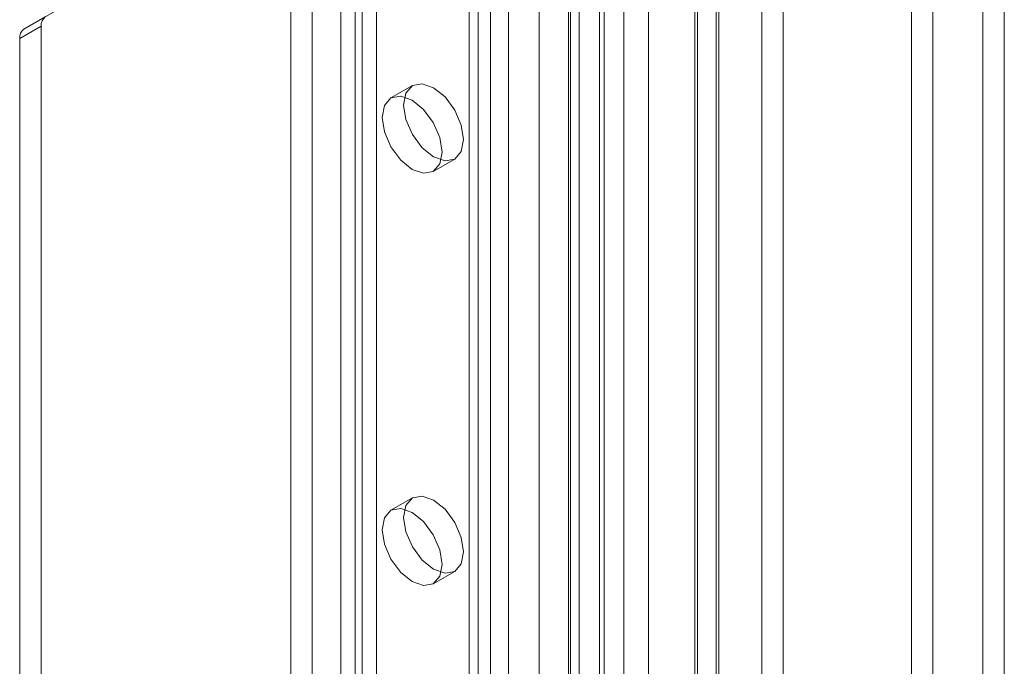
# Model space of a CAD drawing. Units: millimetres. Extents: x 0 to 420, y 0 to 297.
# Drawn here: x 340 to 348, y 129 to 135 of the extents above; entities that cross this region are included whole.
import ezdxf

# ---------------------------------------------------------------- set-up
doc = ezdxf.new("R2010")
doc.units = ezdxf.units.MM

msp = doc.modelspace()

# ---------------------------------------------------------------- linework, layer by layer
at = {"color": 7, "linetype": 'Continuous', "lineweight": 15}
for p, q in [((347.8653, 94.6201), (347.8653, 175.361)), ((347.6886, 94.518), (347.6886, 175.2589)), ((345.8619, 174.2431), (345.8619, 93.833)), ((346.0386, 93.731), (346.0386, 174.141)), ((345.5083, 94.0275), (345.5083, 174.0485)), ((345.3315, 93.9255), (345.3315, 173.9465)), ((344.3548, 98.5819), (344.3548, 173.4622)), ((344.7229, 99.1532), (344.7229, 173.4979)), ((345.486, 99.1917), (345.486, 173.5364)), ((344.5596, 98.4992), (344.5596, 173.3794)), ((344.9277, 173.4151), (344.9277, 99.0704)), ((345.3092, 99.0897), (345.3092, 173.4344)), ((344.0234, 173.2962), (344.0234, 97.4545)), ((344.2814, 98.4867), (344.2814, 173.3757)), ((344.5229, 173.3384), (344.5229, 98.4494)), ((344.2649, 173.2589), (344.2649, 97.4172)), ((343.6227, 172.7552), (343.6227, 101.3079)), ((343.4459, 172.6532), (343.4459, 101.2058)), ((343.5191, 101.1038), (343.5191, 172.5511)), ((343.7691, 101.1038), (343.7691, 172.5511)), ((343.4459, 101.0017), (343.4459, 172.449)), ((343.6227, 100.8997), (343.6227, 172.347)), ((342.1495, 100.4575), (342.1495, 171.9048)), ((342.5031, 171.9048), (342.5031, 100.4575)), ((341.9728, 100.3554), (341.9728, 171.8027)), ((342.6799, 171.8027), (342.6799, 100.3554)), ((347.0993, 109.984), (347.0993, 159.5208)), ((347.2761, 109.8819), (347.2761, 159.4188)), ((342.562, 148.6089), (342.562, 126.6788)), ((342.3853, 148.5068), (342.3853, 126.5768)), ((340.9121, 135.3305), (339.7681, 134.6698)), ((339.9449, 134.7719), (339.7681, 134.6698)), ((339.7336, 134.5935), (339.9104, 134.6956)), ((339.9104, 134.6956), (339.9104, 113.102)), ((339.7336, 134.5935), (339.7336, 112.9999)), ((342.9763, 134.2045), (342.7995, 134.1025)), ((343.1495, 133.4963), (343.3263, 133.5983)), ((342.9763, 130.8023), (342.7995, 130.7002)), ((343.1495, 130.094), (343.3263, 130.1961))]:
    msp.add_line(p, q, dxfattribs=at)
at = {"color": 7, "linetype": 'Continuous', "lineweight": 15, "flags": 128}
for points in [[(343.3988, 133.7586), (343.3799, 133.6601), (343.3263, 133.5983), (343.246, 133.5827), (343.1513, 133.6156), (343.0566, 133.6921), (342.9763, 133.8004), (342.9226, 133.9241), (342.9038, 134.0443), (342.9226, 134.1428), (342.9763, 134.2045), (343.0566, 134.2201), (343.1513, 134.1872), (343.246, 134.1108), (343.3263, 134.0025), (343.3799, 133.8788), (343.3988, 133.7586)], [(343.222, 133.6565), (343.2032, 133.558), (343.1495, 133.4963), (343.0692, 133.4807), (342.9745, 133.5136), (342.8798, 133.59), (342.7995, 133.6983), (342.7459, 133.822), (342.727, 133.9422), (342.7459, 134.0407), (342.7995, 134.1025), (342.8798, 134.1181), (342.9745, 134.0852), (343.0692, 134.0087), (343.1495, 133.9004), (343.2032, 133.7767), (343.222, 133.6565)], [(343.3988, 130.3563), (343.3799, 130.2578), (343.3263, 130.1961), (343.246, 130.1805), (343.1513, 130.2134), (343.0566, 130.2898), (342.9763, 130.3981), (342.9226, 130.5218), (342.9038, 130.642), (342.9226, 130.7405), (342.9763, 130.8023), (343.0566, 130.8179), (343.1513, 130.785), (343.246, 130.7085), (343.3263, 130.6002), (343.3799, 130.4765), (343.3988, 130.3563)], [(343.222, 130.2542), (343.2032, 130.1558), (343.1495, 130.094), (343.0692, 130.0784), (342.9745, 130.1113), (342.8798, 130.1878), (342.7995, 130.2961), (342.7459, 130.4197), (342.727, 130.54), (342.7459, 130.6385), (342.7995, 130.7002), (342.8798, 130.7158), (342.9745, 130.6829), (343.0692, 130.6065), (343.1495, 130.4982), (343.2032, 130.3745), (343.222, 130.2542)]]:
    msp.add_lwpolyline(points, dxfattribs=at)
at = {"color": 7, "linetype": 'Continuous', "lineweight": 15}
for centre in [(339.9938, 134.7038), (339.817, 134.6017)]:
    msp.add_arc(centre, 0.0838, 125.69804, 185.62038, dxfattribs=at)

doc.saveas('drawing.dxf')
